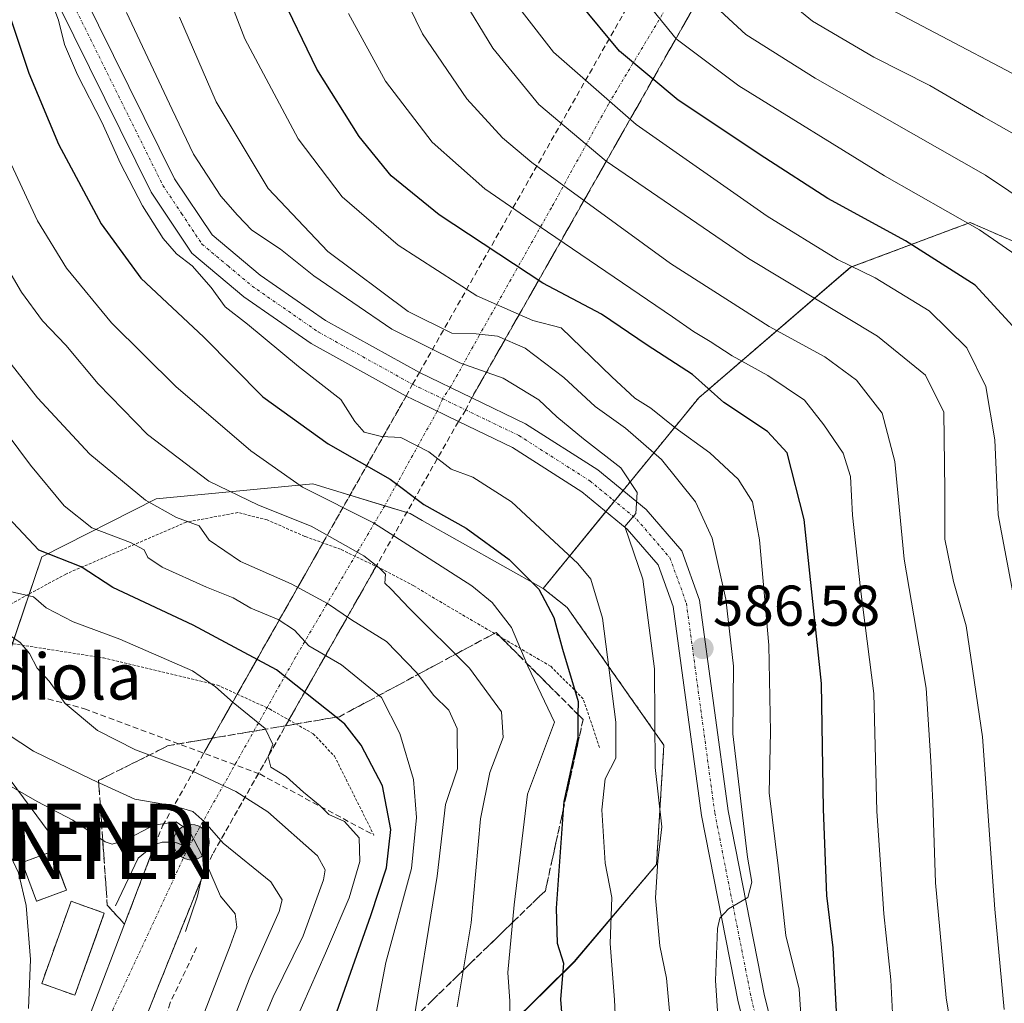
# Model space of a CAD drawing. Units: metres. Extents: x 610226 to 613657, y 4768649 to 4771044.
# Drawn here: x 612532 to 612704, y 4769451 to 4769623 of the extents above; entities that cross this region are included whole.
import ezdxf
from ezdxf.enums import TextEntityAlignment as Align

# ---------------------------------------------------------------- set-up
doc = ezdxf.new("R2010")
doc.units = ezdxf.units.M
doc.header["$MEASUREMENT"] = 0
for name, pattern in [('TRAZO_Y_PUNTO', [1, 0.5, -0.25, 0, -0.25]), ('TRAZOS', [0.75, 0.5, -0.25]), ('TRAZOSX2', [1.5, 1, -0.5])]:
    doc.linetypes.add(name, pattern=pattern)
doc.layers.get('0').update_dxf_attribs({"lineweight": 5})
for name, color, linetype, lineweight in [('Alambrada', 19, 'TRAZOS', 0), ('Antena puntual', 7, 'Continuous', 0), ('Arbolado forestal', 92, 'TRAZOS', 0), ('Arbolado forestal CxS', 92, 'Continuous', 0), ('Boca de túnel lineal', 1, 'Continuous', 0), ('Carretera de calzada única', 19, 'Continuous', 13), ('Carretera de calzada única Cxs', 19, 'Continuous', 13), ('Carretera de calzada única eje', 19, 'TRAZO_Y_PUNTO', 0), ('Carretera de calzada única oculto bajo túnel Cxs', 183, 'TRAZOSX2', 13), ('Carátula', 7, 'Continuous', 5), ('Curva de nivel maestra', 36, 'Continuous', 30), ('Curva de nivel normal', 36, 'Continuous', 0), ('Edificación', 1, 'Continuous', 13), ('Edificación Cxs', 1, 'Continuous', 13), ('Instalación de energía eléctrica', 135, 'TRAZOSX2', 0), ('Instalación de energía eléctrica Cxs', 135, 'Continuous', 0), ('Núcleo urbano', 19, 'Continuous', 0), ('Núcleo urbano CxS', 19, 'Continuous', 0), ('Obra de contención lineal', 1, 'TRAZOSX2', 13), ('Pastizal CxS', 92, 'Continuous', 0), ('Punto de cota en terreno', 7, 'Continuous', 0), ('Punto kilométrico de carretera', 7, 'Continuous', 0), ('Rótulo de punto de cota en terreno', 19, 'Continuous', 0), ('Talud superficial', 39, 'TRAZOSX2', 0), ('Tendido', 6, 'Continuous', 0), ('Texto cartográfico', 19, 'Continuous', 0), ('Torre de tendido puntual', 7, 'Continuous', 0)]:
    doc.layers.add(name, color=color, linetype=linetype, lineweight=lineweight)
doc.styles.add('Arial', font='txt', dxfattribs={"height": 0.2})

# ---------------------------------------------------------------- blocks, each defined once
blk = doc.blocks.new('*U150')
at = {"layer": 'Pastizal CxS', "color": 92, "linetype": 'Continuous', "lineweight": 0}
blk.add_polyline3d([(612706.86, 4769447.13, 616.08), (612714.13, 4769470.74, 620.81), (612727.59, 4769494.88, 630.05), (612727.59, 4769518.48, 632.4), (612737.21, 4769528.98, 639.05), (612739.7, 4769545.43, 642.71), (612727.87, 4769574.36, 638.83), (612697.93, 4769587.37, 629.91), (612677.11, 4769579.56, 619.59), (612650.64, 4769556.82, 598.51), (612623.51, 4769523.58, 574.98), (612602.4, 4769535.44, 573.14), (612600.31, 4769536.61, 573.06), (612586.97, 4769540.72, 571), (612583.39, 4769541.82, 570.59), (612556.06, 4769539.21, 560.63), (612536.12, 4769529.09, 550.13), (612520.78, 4769483.8, 526.14), (612505.51, 4769480.13, 519.43), (612481.49, 4769462.79, 505.33), (612448.14, 4769437.44, 486.66)], dxfattribs=at)
blk = doc.blocks.new('*U163')
at = {"layer": 'Curva de nivel normal', "color": 36, "linetype": 'Continuous', "lineweight": 0}
blk.add_polyline3d([(612654, 4769448.2, 590), (612653.54, 4769455.22, 590), (612653.92, 4769464.28, 590), (612654.32, 4769466.07, 590), (612655.81, 4769467.71, 590), (612659.19, 4769469.68, 590), (612659.91, 4769472.35, 590), (612659.1, 4769476.72, 590), (612656.58, 4769498.22, 590), (612656.66, 4769510.01, 590), (612655.34, 4769521.69, 590), (612652.99, 4769532.31, 590), (612650.04, 4769538.65, 590), (612644.15, 4769546.03, 590), (612637.85, 4769551.52, 590), (612632.55, 4769555.28, 590), (612627.11, 4769560.36, 590), (612620.38, 4769565.45, 590), (612615.55, 4769567.53, 590), (612611.85, 4769567.97, 590), (612607.6, 4769568.07, 590), (612600, 4769571.86, 590), (612585.97, 4769582.29, 590), (612575.57, 4769593.28, 590), (612566.52, 4769608.4, 590), (612560.12, 4769623.16, 590)], dxfattribs=at)
blk = doc.blocks.new('*U167')
at = {"layer": 'Curva de nivel normal', "color": 36, "linetype": 'Continuous', "lineweight": 0}
blk.add_polyline3d([(612595.55, 4769634.49, 610), (612602.5, 4769620.24, 610), (612610.22, 4769608.9, 610), (612616.4, 4769602.15, 610), (612621.56, 4769597.8, 610), (612645.7, 4769580.24, 610), (612662.91, 4769569.22, 610), (612672.63, 4769563.95, 610), (612678.13, 4769559.86, 610), (612682.58, 4769554.14, 610), (612684.81, 4769545.7, 610), (612686.41, 4769528.7, 610), (612690.27, 4769506.19, 610), (612691.09, 4769493.44, 610), (612691.42, 4769486.28, 610), (612691.88, 4769472.28, 610), (612693.73, 4769452.22, 610), (612696.04, 4769438.29, 610)], dxfattribs=at)
blk = doc.blocks.new('*U169')
at = {"layer": 'Curva de nivel normal', "color": 36, "linetype": 'Continuous', "lineweight": 0}
blk.add_polyline3d([(612592.02, 4769437.03, 555), (612596.08, 4769458.35, 555), (612600.54, 4769474.74, 555), (612601.42, 4769483.64, 555), (612600.92, 4769490.29, 555), (612598.54, 4769498.26, 555), (612595.31, 4769504.55, 555), (612588.34, 4769510.28, 555), (612582.67, 4769513.59, 555), (612580.15, 4769516.32, 555), (612577.32, 4769518.18, 555), (612572.53, 4769520.16, 555), (612569.46, 4769521.93, 555), (612564.85, 4769523.77, 555), (612557.13, 4769527.27, 555), (612554.62, 4769528.95, 555), (612553.98, 4769530.31, 555), (612551.6, 4769531.6, 555), (612544.84, 4769534.16, 555), (612540.01, 4769538, 555), (612534.18, 4769545.04, 555), (612530.11, 4769550.54, 555)], dxfattribs=at)
blk = doc.blocks.new('*U177')
at = {"layer": 'Curva de nivel normal', "color": 36, "linetype": 'Continuous', "lineweight": 0}
blk.add_polyline3d([(612619.86, 4769624.1, 620), (612625.34, 4769617.07, 620), (612639.72, 4769604.45, 620), (612662.56, 4769588.47, 620), (612674.84, 4769580.91, 620), (612681.39, 4769577.73, 620), (612690.78, 4769571.98, 620), (612697.37, 4769565.5, 620), (612700.66, 4769558.76, 620), (612702.25, 4769549.47, 620), (612702.83, 4769536.4, 620), (612705.56, 4769521.91, 620), (612708.78, 4769500.14, 620), (612713.31, 4769460.01, 620), (612716.25, 4769442.09, 620)], dxfattribs=at)
blk = doc.blocks.new('*U178')
at = {"layer": 'Curva de nivel normal', "color": 36, "linetype": 'Continuous', "lineweight": 0}
blk.add_polyline3d([(612739.61, 4769423, 630), (612734.18, 4769453.73, 630), (612730.36, 4769475.24, 630), (612728.48, 4769491.94, 630), (612724.37, 4769515.58, 630), (612718.66, 4769543.19, 630), (612716.22, 4769559.8, 630), (612714.36, 4769569.66, 630), (612711.33, 4769576.1, 630), (612706.74, 4769581.14, 630), (612699.56, 4769586.11, 630), (612683.02, 4769595.53, 630), (612657.62, 4769611.17, 630), (612646.72, 4769619.39, 630), (612639.82, 4769627.87, 630)], dxfattribs=at)
blk = doc.blocks.new('*U179')
at = {"layer": 'Curva de nivel normal', "color": 36, "linetype": 'Continuous', "lineweight": 0}
blk.add_polyline3d([(612609.24, 4769626.9, 615), (612614.76, 4769617.76, 615), (612622.77, 4769607.92, 615), (612634.48, 4769598.06, 615), (612659.3, 4769581.12, 615), (612681.8, 4769567.57, 615), (612690.16, 4769560.78, 615), (612693.36, 4769554.28, 615), (612693.51, 4769540.65, 615), (612693.52, 4769532.17, 615), (612695.06, 4769524.8, 615), (612697.24, 4769517.07, 615), (612700.1, 4769497.72, 615), (612702.24, 4769467.69, 615), (612703.85, 4769450.15, 615)], dxfattribs=at)
blk = doc.blocks.new('*U189')
at = {"layer": 'Curva de nivel normal', "color": 36, "linetype": 'Continuous', "lineweight": 0}
blk.add_polyline3d([(612745.71, 4769436.42, 635), (612742.08, 4769460.12, 635), (612739.14, 4769477.93, 635), (612736.43, 4769502.28, 635), (612728.51, 4769536.96, 635), (612722.53, 4769567.38, 635), (612721.1, 4769573.82, 635), (612718.36, 4769580.7, 635), (612712.98, 4769587.32, 635), (612700.61, 4769595.62, 635), (612670.94, 4769612.53, 635), (612658.82, 4769620.15, 635), (612653.63, 4769624.94, 635)], dxfattribs=at)
blk = doc.blocks.new('*U194')
at = {"layer": 'Curva de nivel normal', "color": 36, "linetype": 'Continuous', "lineweight": 0}
blk.add_polyline3d([(612589.56, 4769623.8, 605), (612596.04, 4769612.03, 605), (612604.14, 4769601.38, 605), (612613.33, 4769593.25, 605), (612621.39, 4769587.72, 605), (612646.07, 4769570.9, 605), (612649.71, 4769568.37, 605), (612652.63, 4769566.64, 605), (612656.44, 4769564.12, 605), (612662.68, 4769560.69, 605), (612669.07, 4769556.4, 605), (612672.42, 4769552.1, 605), (612675.81, 4769547.16, 605), (612677.09, 4769543.11, 605), (612677.41, 4769536.33, 605), (612678.82, 4769523.49, 605), (612681.15, 4769505.28, 605), (612681.68, 4769484.74, 605), (612682.41, 4769473.74, 605), (612682.9, 4769466.83, 605), (612684.11, 4769455.36, 605), (612684.67, 4769443.7, 605)], dxfattribs=at)
blk = doc.blocks.new('*U197')
at = {"layer": 'Curva de nivel normal', "color": 36, "linetype": 'Continuous', "lineweight": 0}
blk.add_polyline3d([(612538.09, 4769625.11, 580), (612539.01, 4769622.66, 580), (612540.08, 4769618.4, 580), (612542.34, 4769613.14, 580), (612546.6, 4769604.84, 580), (612549.83, 4769597.63, 580), (612553.65, 4769590.3, 580), (612557.26, 4769584.58, 580), (612559.62, 4769581.9, 580), (612562.34, 4769579.8, 580), (612565.65, 4769576.01, 580), (612568.06, 4769572.65, 580), (612572, 4769569.65, 580), (612580.87, 4769562.29, 580), (612588.27, 4769556.5, 580), (612590.7, 4769552.68, 580), (612592.32, 4769550.79, 580), (612595.34, 4769550.07, 580), (612598.68, 4769549.89, 580), (612603.57, 4769547.39, 580), (612607.5, 4769544.38, 580), (612611.27, 4769542.95, 580), (612617.97, 4769538.65, 580), (612629.58, 4769527.94, 580), (612631.8, 4769525.2, 580), (612633.86, 4769518.41, 580), (612636.18, 4769500.24, 580), (612636.2, 4769493.98, 580), (612634.34, 4769490.39, 580), (612633.74, 4769485, 580), (612634.3, 4769475.7, 580), (612635.47, 4769469.69, 580), (612635.2, 4769461.69, 580), (612635.97, 4769451.85, 580), (612636.25, 4769445.6, 580)], dxfattribs=at)
blk = doc.blocks.new('*U198')
at = {"layer": 'Curva de nivel normal', "color": 36, "linetype": 'Continuous', "lineweight": 0}
blk.add_polyline3d([(612566.51, 4769440.7, 535), (612572.37, 4769455.76, 535), (612577.5, 4769467.27, 535), (612578.01, 4769469.3, 535), (612576.07, 4769472.4, 535), (612567.73, 4769479.19, 535), (612564.51, 4769482.84, 535), (612562.46, 4769484.7, 535), (612559.09, 4769485.65, 535), (612552.34, 4769486.86, 535), (612544.82, 4769490.26, 535), (612534.68, 4769495.21, 535), (612523.73, 4769502.34, 535)], dxfattribs=at)
blk = doc.blocks.new('*U204')
at = {"layer": 'Curva de nivel normal', "color": 36, "linetype": 'Continuous', "lineweight": 0}
blk.add_polyline3d([(612519.88, 4769626.12, 570), (612521, 4769621.64, 570), (612523.24, 4769616.22, 570), (612528.91, 4769601.56, 570), (612535.36, 4769587.68, 570), (612540.43, 4769579.42, 570), (612548.25, 4769569.9, 570), (612559.46, 4769558.79, 570), (612572.58, 4769547.58, 570), (612581.56, 4769541.22, 570), (612593.92, 4769534.99, 570), (612611.08, 4769524.04, 570), (612614.6, 4769521.15, 570), (612618.02, 4769516.76, 570), (612620.83, 4769510, 570), (612625.49, 4769500.29, 570), (612620.76, 4769487.73, 570), (612618.45, 4769468.43, 570), (612617.36, 4769456.6, 570), (612617.7, 4769451.62, 570), (612617.57, 4769442.9, 570)], dxfattribs=at)
blk = doc.blocks.new('*U206')
at = {"layer": 'Curva de nivel normal', "color": 36, "linetype": 'Continuous', "lineweight": 0}
blk.add_polyline3d([(612677.23, 4769628.18, 645), (612706.45, 4769612.79, 645), (612718.46, 4769605.31, 645), (612728.38, 4769597.43, 645), (612732.75, 4769589.82, 645), (612736.12, 4769576.47, 645), (612740.17, 4769556.53, 645), (612745.16, 4769537.49, 645), (612752.63, 4769506, 645), (612755.22, 4769493.07, 645), (612756.5, 4769487.33, 645), (612757.34, 4769477.6, 645), (612758.16, 4769473.44, 645), (612759.53, 4769470.32, 645), (612760.66, 4769462.42, 645), (612765.05, 4769442.46, 645)], dxfattribs=at)
blk = doc.blocks.new('*U208')
at = {"layer": 'Curva de nivel normal', "color": 36, "linetype": 'Continuous', "lineweight": 0}
blk.add_polyline3d([(612572.38, 4769442.68, 540), (612576.44, 4769452.4, 540), (612581.66, 4769463.03, 540), (612585.2, 4769472.75, 540), (612585.49, 4769474.54, 540), (612584.2, 4769476.96, 540), (612575.5, 4769484.62, 540), (612569.95, 4769488.17, 540), (612562.4, 4769491.72, 540), (612552.45, 4769495.46, 540), (612545.82, 4769498.82, 540), (612540.17, 4769503.5, 540), (612537.41, 4769507.41, 540), (612535.34, 4769509.67, 540), (612534, 4769512.23, 540), (612532.34, 4769514.17, 540), (612529.71, 4769515.93, 540)], dxfattribs=at)
blk = doc.blocks.new('*U211')
at = {"layer": 'Curva de nivel normal', "color": 36, "linetype": 'Continuous', "lineweight": 0}
blk.add_polyline3d([(612529.34, 4769523.36, 545), (612534.68, 4769522.09, 545), (612536.9, 4769520.18, 545), (612541.56, 4769517.76, 545), (612549.7, 4769514.76, 545), (612562.38, 4769509.21, 545), (612566.37, 4769506.4, 545), (612569.49, 4769503.7, 545), (612575.08, 4769499.18, 545), (612576.38, 4769496.35, 545), (612575.59, 4769494.29, 545), (612576.04, 4769492.44, 545), (612578.73, 4769490.81, 545), (612581.71, 4769488.05, 545), (612584.64, 4769485.65, 545), (612586.18, 4769484.18, 545), (612588.91, 4769482.92, 545), (612591.42, 4769480.12, 545), (612591.55, 4769475.96, 545), (612589.68, 4769469.65, 545), (612585.56, 4769459.99, 545), (612580.2, 4769447.91, 545)], dxfattribs=at)
blk = doc.blocks.new('*U214')
at = {"layer": 'Curva de nivel normal', "color": 36, "linetype": 'Continuous', "lineweight": 0}
blk.add_polyline3d([(612661.82, 4769629.62, 640), (612670.44, 4769622.44, 640), (612681.16, 4769616.17, 640), (612690.9, 4769611.24, 640), (612700.25, 4769605.8, 640), (612711.34, 4769599.52, 640), (612719.9, 4769593.12, 640), (612724.59, 4769586.94, 640), (612727.59, 4769579.94, 640), (612729.89, 4769570.24, 640), (612733.4, 4769551.43, 640), (612739.88, 4769524.13, 640), (612746.5, 4769491.78, 640), (612751.93, 4769455.91, 640), (612754.09, 4769444.66, 640)], dxfattribs=at)
blk = doc.blocks.new('*U217')
at = {"layer": 'Curva de nivel normal', "color": 36, "linetype": 'Continuous', "lineweight": 0}
blk.add_polyline3d([(612550.88, 4769623.97, 585), (612558.82, 4769607.09, 585), (612562.58, 4769599.31, 585), (612567.34, 4769591.96, 585), (612570.25, 4769588.65, 585), (612572.72, 4769586.04, 585), (612577.74, 4769582.72, 585), (612583.51, 4769578.08, 585), (612597.15, 4769568.79, 585), (612609, 4769562.92, 585), (612616.54, 4769560.22, 585), (612622.76, 4769556.44, 585), (612625.87, 4769553.5, 585), (612630.53, 4769549.67, 585), (612637.06, 4769544.62, 585), (612639.88, 4769540.3, 585), (612639.64, 4769536.61, 585), (612637.75, 4769534.35, 585), (612640.88, 4769525.22, 585), (612642.9, 4769509.57, 585), (612643.02, 4769492.37, 585), (612644.19, 4769481.99, 585), (612643.48, 4769476.11, 585), (612643.12, 4769469.62, 585), (612643.84, 4769461.29, 585), (612644.98, 4769455.62, 585), (612645.64, 4769448.62, 585)], dxfattribs=at)
blk = doc.blocks.new('*U221')
at = {"layer": 'Curva de nivel normal', "color": 36, "linetype": 'Continuous', "lineweight": 0}
blk.add_polyline3d([(612527.59, 4769490.87, 530), (612535.31, 4769486.42, 530), (612541.52, 4769483.16, 530), (612547.18, 4769479.42, 530), (612548.41, 4769478.97, 530), (612550.62, 4769479.61, 530), (612555.62, 4769482.28, 530), (612559.54, 4769482.9, 530), (612561.85, 4769481.27, 530), (612564.8, 4769475.54, 530), (612567.27, 4769469.94, 530), (612569.84, 4769466.85, 530), (612570.1, 4769464.53, 530), (612568.98, 4769461.29, 530), (612560.71, 4769439.94, 530)], dxfattribs=at)
blk = doc.blocks.new('*U225')
at = {"layer": 'Curva de nivel normal', "color": 36, "linetype": 'Continuous', "lineweight": 0}
blk.add_polyline3d([(612564.94, 4769636.48, 595), (612571.49, 4769619.39, 595), (612580.83, 4769601.98, 595), (612588.46, 4769591.85, 595), (612598.23, 4769583.44, 595), (612611.94, 4769574.58, 595), (612621.69, 4769570.3, 595), (612626.67, 4769569, 595), (612635.48, 4769560.48, 595), (612639.51, 4769556.72, 595), (612642.26, 4769555.01, 595), (612646.44, 4769551.66, 595), (612652.59, 4769547.21, 595), (612657.48, 4769542.6, 595), (612659.99, 4769538.7, 595), (612661.23, 4769532.03, 595), (612662.86, 4769513.68, 595), (612663.11, 4769498.58, 595), (612662.91, 4769487.94, 595), (612664.46, 4769475.24, 595), (612665.83, 4769463.09, 595), (612668.12, 4769453.72, 595), (612668.82, 4769443.06, 595)], dxfattribs=at)
blk = doc.blocks.new('*U235')
at = {"layer": 'Curva de nivel maestra', "color": 36, "linetype": 'Continuous', "lineweight": 30}
blk.add_polyline3d([(612527.6, 4769632.13, 575), (612533.85, 4769613.39, 575), (612539.02, 4769601, 575), (612546.46, 4769587.12, 575), (612553.36, 4769577.68, 575), (612564.38, 4769567.38, 575), (612574.62, 4769556.98, 575), (612586.04, 4769548.78, 575), (612596.82, 4769542.61, 575), (612602.69, 4769538.18, 575), (612610.1, 4769534.07, 575), (612617.61, 4769528.62, 575), (612622.73, 4769523.44, 575), (612625.39, 4769518.48, 575), (612626.88, 4769513.01, 575), (612629.6, 4769503.88, 575), (612629.58, 4769501.61, 575), (612629.54, 4769497.56, 575), (612627.1, 4769486.46, 575), (612626.99, 4769484.93, 575), (612625.79, 4769467.81, 575), (612625.98, 4769461.72, 575), (612627.03, 4769458.24, 575), (612626.53, 4769451.93, 575), (612627.68, 4769437.38, 575)], dxfattribs=at)
blk = doc.blocks.new('*U239')
at = {"layer": 'Curva de nivel maestra', "color": 36, "linetype": 'Continuous', "lineweight": 30}
blk.add_polyline3d([(612674.67, 4769448.7, 600), (612674.08, 4769460.95, 600), (612672.97, 4769470.03, 600), (612672.38, 4769485.11, 600), (612672, 4769506.99, 600), (612669.02, 4769535.6, 600), (612666.06, 4769547.23, 600), (612662.62, 4769550.93, 600), (612654.99, 4769556, 600), (612649.52, 4769560.86, 600), (612641.66, 4769565.99, 600), (612633.69, 4769571.36, 600), (612623.47, 4769576.8, 600), (612605.36, 4769588.69, 600), (612597.02, 4769595.52, 600), (612591.45, 4769602.34, 600), (612584.08, 4769614.12, 600), (612577.36, 4769628.01, 600)], dxfattribs=at)
blk = doc.blocks.new('*U242')
at = {"layer": 'Curva de nivel maestra', "color": 36, "linetype": 'Continuous', "lineweight": 30}
blk.add_polyline3d([(612729.14, 4769428.66, 625), (612723.62, 4769460.05, 625), (612721.06, 4769475.24, 625), (612719.18, 4769491.72, 625), (612715.34, 4769515.67, 625), (612711.01, 4769537.92, 625), (612709.86, 4769550.85, 625), (612708.44, 4769561.94, 625), (612705.39, 4769569.31, 625), (612698.79, 4769576.42, 625), (612686.65, 4769584.2, 625), (612673.11, 4769591.55, 625), (612662.15, 4769598.66, 625), (612647.03, 4769608.69, 625), (612636.81, 4769617.25, 625), (612629.76, 4769625.71, 625)], dxfattribs=at)
blk = doc.blocks.new('5PATER')
at = {"layer": 'Carátula', "linetype": 'Continuous', "lineweight": 5}
h = blk.add_hatch(color=250, dxfattribs=at)
edge = h.paths.add_edge_path()
edge.add_ellipse((0, 0.01), major_axis=(-1.33, -1.34), ratio=0.999422, start_angle=0, end_angle=360)
blk = doc.blocks.new('5HITCA')
at = {"layer": 'Carátula', "linetype": 'Continuous', "lineweight": 5}
h = blk.add_hatch(color=1, dxfattribs=at)
edge = h.paths.add_edge_path()
edge.add_arc((0, 0), 3.1, 0.0011, 360.0011)
at = {"layer": 'Carátula', "color": 250, "linetype": 'Continuous', "lineweight": 5}
blk.add_circle((0, 0, 0), 3.1, dxfattribs=at)
blk = doc.blocks.new('5TTEND')
blk.add_text('5TTEND', height=10).set_placement((0, 0), align=Align.MIDDLE_CENTER)
blk = doc.blocks.new('5ANTEN')
blk.add_text('5ANTEN', height=10).set_placement((0, 0), align=Align.MIDDLE_CENTER)

msp = doc.modelspace()

# ---------------------------------------------------------------- linework, layer by layer
at = {"layer": 'Alambrada', "color": 19, "linetype": 'TRAZOS', "lineweight": 0}
msp.add_polyline3d([(612633.33, 4769495.82, 578.94), (612630.49, 4769504.34, 581.84), (612624.81, 4769510.02, 573.05), (612607.17, 4769520.31, 572.93), (612600.97, 4769524.01, 565.71), (612594.85, 4769527.21, 565.14), (612588.17, 4769530.41, 565.66), (612581.94, 4769532.65, 564.03), (612575.42, 4769535.52, 563.09), (612570.3, 4769536.81, 563.74), (612561.3, 4769535.13, 561.67), (612540.33, 4769526.09, 548.26), (612527.53, 4769519.13, 542.88), (612528.05, 4769517.29, 540.51), (612529.73, 4769515.44, 540.37), (612531.14, 4769513.92, 539.83), (612546.85, 4769511.45, 542.62), (612566.73, 4769506.73, 548.67), (612575.82, 4769502.56, 546.14), (612583.42, 4769498.24, 546.58), (612587.14, 4769494.33, 546.71), (612594, 4769480.58, 549.01)], dxfattribs=at)
at = {"layer": 'Arbolado forestal', "color": 92, "linetype": 'TRAZOS', "lineweight": 0}
for points in [[(612706.86, 4769447.14, 616.08), (612714.13, 4769470.74, 620.81), (612727.59, 4769494.88, 630.05), (612727.59, 4769518.48, 632.4), (612737.21, 4769528.98, 639.05), (612739.7, 4769545.43, 642.71), (612727.87, 4769574.36, 638.83), (612697.93, 4769587.37, 629.91), (612677.1, 4769579.56, 619.59), (612650.64, 4769556.82, 598.51), (612637.43, 4769540.63, 584.79), (612635.94, 4769538.81, 584.63), (612634.45, 4769536.98, 584.51), (612623.51, 4769523.58, 574.98)], [(612623.51, 4769523.58, 574.98), (612627.68, 4769520.28, 576.11), (612644.56, 4769496.26, 585.79), (612643.26, 4769475.44, 584.56), (612628.94, 4769458.52, 575.64), (612600.43, 4769430.33, 560.36), (612565.48, 4769389.16, 539.41), (612554.5, 4769358.52, 537.77), (612565.59, 4769338.36, 548.08), (612587.29, 4769316.64, 563.24), (612606.82, 4769291.91, 578.73), (612622.43, 4769289.31, 586.42), (612623.02, 4769276.33, 590.97), (612625.95, 4769249.7, 600.86)]]:
    msp.add_polyline3d(points, dxfattribs=at)
at = {"layer": 'Arbolado forestal CxS', "color": 92, "linetype": 'Continuous', "lineweight": 0}
msp.add_polyline3d([(612600.43, 4769430.33, 560.36), (612628.95, 4769458.51, 575.64), (612643.26, 4769475.44, 584.56), (612644.56, 4769496.26, 585.79), (612627.68, 4769520.28, 576.11), (612623.51, 4769523.58, 574.98), (612650.64, 4769556.82, 598.51), (612677.11, 4769579.56, 619.59), (612697.93, 4769587.37, 629.91), (612727.87, 4769574.36, 638.83), (612739.7, 4769545.43, 642.71), (612737.21, 4769528.98, 639.05), (612727.59, 4769518.48, 632.4), (612727.59, 4769494.88, 630.05), (612714.13, 4769470.74, 620.81), (612706.86, 4769447.13, 616.08)], dxfattribs=at)
at = {"layer": 'Boca de túnel lineal', "color": 1, "linetype": 'Continuous', "lineweight": 0}
msp.add_polyline3d([(612561.17, 4769463.76, 531.17), (612563.26, 4769469.93, 533.47), (612563.89, 4769472.8, 538.62), (612564.1, 4769473.68, 539.03), (612562.98, 4769476.81, 534.85), (612561.66, 4769478.41, 533.67), (612559.46, 4769479.29, 532.93), (612557.1, 4769479.36, 533.9), (612555.83, 4769478.91, 535.93), (612552.94, 4769476.57, 534.18), (612548.98, 4769468.25, 526.19)], dxfattribs=at)
at = {"layer": 'Carretera de calzada única', "color": 19, "linetype": 'Continuous', "lineweight": 13}
for points in [[(612453.23, 4769838.63, 557.32), (612455.82, 4769834.39, 557.57), (612462.16, 4769821.96, 559.5), (612466.09, 4769809.5, 560.9), (612468.97, 4769797.25, 562.51), (612471.01, 4769784.81, 564.25), (612471.84, 4769777.39, 565.41), (612475.65, 4769767.68, 566.41), (612494.92, 4769728.92, 571.64), (612509.27, 4769702.85, 574.7), (612519.2, 4769683.32, 575.82), (612530.31, 4769658.36, 577.33), (612543.31, 4769627.25, 580.41), (612559.27, 4769595.01, 581), (612565.81, 4769585.19, 580.87), (612574.2, 4769578.16, 581.02), (612585.59, 4769570.26, 581.5), (612601.93, 4769561.22, 582.39)], [(612456.74, 4769630.17, 537.95), (612458.26, 4769613.61, 537.18), (612466.34, 4769574.41, 532.54), (612467.16, 4769571.7, 532.38), (612471.82, 4769556.33, 530.4), (612478.7, 4769539.93, 529.01), (612485.58, 4769524.89, 527.28), (612492.34, 4769513.29, 527), (612497.66, 4769506.73, 526.85), (612507.46, 4769498.89, 527.36), (612521.86, 4769488.49, 526.88), (612526.14, 4769484.09, 526.97), (612529.82, 4769478.81, 526.74), (612532.06, 4769474.01, 526.69), (612533.42, 4769468.33, 526.6), (612534.18, 4769458.89, 526.23), (612533.78, 4769450.33, 525.54)], [(612599.62, 4769557.09, 582.22), (612583.1, 4769566.25, 581.24), (612571.34, 4769574.41, 580.98), (612562.26, 4769582.01, 580.23), (612555.18, 4769592.65, 580.21), (612539.02, 4769625.29, 579.52)], [(612601.93, 4769561.22, 582.39), (612611.08, 4769556.8, 582.72)], [(612608.75, 4769552.69, 582.7), (612602.05, 4769555.92, 582.46), (612599.62, 4769557.09, 582.22)], [(612611.08, 4769556.8, 582.72), (612620.44, 4769552.29, 583.36), (612633.03, 4769544.23, 584.4), (612641.48, 4769537.31, 585.05), (612647.67, 4769530.11, 585.92), (612650.78, 4769521.54, 586.06), (612655.75, 4769484.78, 588.8), (612662.1, 4769452.56, 591.57), (612667.48, 4769431.2, 594.33)], [(612662.93, 4769429.93, 593.72), (612657.49, 4769451.53, 591.1), (612651.1, 4769484.01, 588.58), (612646.18, 4769520.41, 586.04), (612643.54, 4769527.69, 585.47), (612638.18, 4769533.93, 584.98), (612630.26, 4769540.41, 584.27), (612618.14, 4769548.17, 583.29), (612608.75, 4769552.69, 582.7)], [(612562.98, 4769476.81, 528.66), (612561.66, 4769478.41, 527.66), (612559.46, 4769479.29, 527.59), (612557.1, 4769479.36, 526.76), (612555.83, 4769478.91, 526.33)], [(612520.12, 4769182.44, 539.37), (612517.48, 4769206.25, 537.93), (612515.6, 4769236.25, 536.05), (612514.64, 4769267.76, 534.33), (612515.44, 4769297.29, 533.02), (612517.08, 4769324.09, 531.65), (612520.73, 4769354.97, 530.06), (612525.69, 4769385.36, 528.69), (612531.8, 4769411.93, 527.84), (612539.62, 4769436.41, 526.9), (612555.83, 4769478.91, 526.33)], [(612564.15, 4769473.66, 528.72), (612562.98, 4769476.81, 528.66)], [(612563.89, 4769472.8, 528.18), (612551.46, 4769441.84, 526.32), (612541.08, 4769404.09, 527.74), (612539.12, 4769393.04, 528.14), (612535.94, 4769378.29, 528.74)], [(612564.15, 4769473.66, 528.72), (612563.89, 4769472.8, 528.18)]]:
    msp.add_polyline3d(points, dxfattribs=at)
at = {"layer": 'Carretera de calzada única Cxs', "color": 19, "linetype": 'Continuous', "lineweight": 13}
for points in [[(612456.74, 4769630.17, 537.95), (612458.26, 4769613.61, 537.18), (612466.34, 4769574.41, 532.54), (612467.16, 4769571.7, 532.38), (612471.82, 4769556.33, 530.4), (612478.7, 4769539.93, 529.01), (612485.58, 4769524.89, 527.28), (612492.34, 4769513.29, 527), (612497.66, 4769506.73, 526.85), (612507.46, 4769498.89, 527.36), (612521.86, 4769488.49, 526.88), (612526.14, 4769484.09, 526.97), (612529.82, 4769478.81, 526.74), (612532.06, 4769474.01, 526.69), (612533.42, 4769468.33, 526.6), (612534.18, 4769458.89, 526.23), (612533.78, 4769450.33, 525.54)], [(612543.31, 4769627.25, 580.41), (612559.27, 4769595.01, 581), (612565.81, 4769585.19, 580.87), (612574.2, 4769578.16, 581.02), (612585.59, 4769570.26, 581.5), (612601.93, 4769561.22, 582.39), (612611.08, 4769556.8, 582.72), (612620.44, 4769552.29, 583.36), (612633.03, 4769544.23, 584.4), (612641.48, 4769537.31, 585.05), (612647.67, 4769530.11, 585.92), (612650.78, 4769521.54, 586.06), (612655.75, 4769484.78, 588.8), (612662.1, 4769452.56, 591.57), (612667.48, 4769431.2, 594.33)], [(612662.93, 4769429.93, 593.72), (612657.49, 4769451.53, 591.1), (612651.1, 4769484.01, 588.58), (612646.18, 4769520.41, 586.04), (612643.54, 4769527.69, 585.47), (612638.18, 4769533.93, 584.98), (612630.26, 4769540.41, 584.27), (612618.14, 4769548.17, 583.29), (612608.75, 4769552.69, 582.7), (612602.05, 4769555.92, 582.46), (612599.62, 4769557.09, 582.22), (612583.1, 4769566.25, 581.24), (612571.34, 4769574.41, 580.98), (612562.26, 4769582.01, 580.23), (612555.18, 4769592.65, 580.21), (612539.02, 4769625.29, 579.52)], [(612539.62, 4769436.41, 526.9), (612555.83, 4769478.91, 526.33), (612557.1, 4769479.36, 526.76), (612559.46, 4769479.29, 527.59), (612561.66, 4769478.41, 527.66), (612562.98, 4769476.81, 528.66), (612564.15, 4769473.66, 528.72), (612564.15, 4769473.66, 528.72), (612563.89, 4769472.8, 528.18), (612551.46, 4769441.84, 526.32)]]:
    msp.add_polyline3d(points, dxfattribs=at)
at = {"layer": 'Carretera de calzada única eje', "color": 19, "linetype": 'TRAZO_Y_PUNTO', "lineweight": 0}
for points in [[(612804.92, 4769907.83, 674.23), (612792.27, 4769884.57, 684.73), (612790.46, 4769881.25, 685.8), (612775.28, 4769853.76, 691.88), (612759.37, 4769826.64, 690.98), (612746.05, 4769802.84, 689.1), (612734.48, 4769782.59, 686.79), (612723.26, 4769763.06, 683.82), (612711.55, 4769741.09, 678.91), (612702.87, 4769725.54, 674.12), (612694.77, 4769712.44, 668.87), (612689.12, 4769703.3, 665.71), (612678.82, 4769683.96, 658.49), (612665.26, 4769660.63, 648.97), (612648.8, 4769631.15, 634.95), (612634.89, 4769608.01, 619.83), (612624.94, 4769589.93, 607.07), (612612.35, 4769567.65, 589.33), (612607.33, 4769558.61, 582.58), (612605.96, 4769556.65, 582.55), (612605.04, 4769554.48, 582.61), (612595.89, 4769538, 572.19), (612580.35, 4769511.6, 552.51), (612561.66, 4769478.41, 527.66)], [(612541.17, 4769626.27, 580.06), (612557.23, 4769593.83, 580.74), (612560.5, 4769588.92, 580.71), (612564.04, 4769583.6, 580.81), (612568.58, 4769579.8, 580.8), (612572.77, 4769576.29, 581.03), (612584.35, 4769568.26, 581.35), (612600.74, 4769559.16, 582.24), (612601.88, 4769558.62, 582.28), (612605.96, 4769556.65, 582.55), (612619.29, 4769550.23, 583.36), (612631.65, 4769542.32, 584.27), (612635.61, 4769539.08, 584.6), (612639.83, 4769535.62, 585.01), (612645.61, 4769528.9, 585.61), (612648.48, 4769520.98, 586.08), (612653.43, 4769484.4, 588.7), (612656.62, 4769468.16, 589.96), (612659.8, 4769452.05, 591.28), (612665.21, 4769430.57, 593.77)], [(612561.66, 4769478.41, 527.66), (612548.62, 4769450.41, 526.27), (612538.42, 4769421.63, 527.4), (612527.48, 4769370.63, 529.37), (612520.21, 4769316.72, 531.91), (612518.75, 4769252.6, 535.26), (612524.21, 4769179.76, 539.58), (612527.65, 4769154.05, 541.3)]]:
    msp.add_polyline3d(points, dxfattribs=at)
at = {"layer": 'Carretera de calzada única oculto bajo túnel Cxs', "color": 183, "linetype": 'TRAZOSX2', "lineweight": 13}
for points in [[(613063.6, 4770353.44, 587.4), (612794.78, 4769880.2, 684.6), (612792.66, 4769876.47, 685.41), (612611.08, 4769556.8, 582.72), (612610.02, 4769554.7, 582.76), (612608.75, 4769552.69, 582.7), (612565.89, 4769477.24, 532.66), (612564.15, 4769473.66, 528.72), (612562.98, 4769476.81, 528.66), (612561.66, 4769478.41, 527.66), (612559.46, 4769479.29, 527.59), (612557.1, 4769479.36, 526.76), (612555.83, 4769478.91, 526.33), (612557.17, 4769482.18, 530.46), (612599.62, 4769557.09, 582.22), (612600.74, 4769559.16, 582.24), (612601.93, 4769561.22, 582.39), (612691.55, 4769718.76, 668.02), (612789.27, 4769890.79, 685.48), (612791.33, 4769894.42, 684.2), (613054.85, 4770358.34, 593.52)], [(612601.93, 4769561.22, 582.39), (612691.55, 4769718.76, 668.02), (612723.97, 4769775.82, 684.01)], [(612728, 4769762.62, 684.81), (612611.08, 4769556.8, 582.72)], [(612599.62, 4769557.09, 582.22), (612600.74, 4769559.16, 582.24), (612601.93, 4769561.22, 582.39)], [(612585.12, 4769531.51, 564.36), (612599.62, 4769557.09, 582.22)], [(612611.08, 4769556.8, 582.72), (612610.02, 4769554.7, 582.76), (612608.75, 4769552.69, 582.7)], [(612608.75, 4769552.69, 582.7), (612594.4, 4769527.43, 564.85)], [(612570.18, 4769505.15, 545.48), (612585.12, 4769531.51, 564.36)], [(612594.4, 4769527.43, 564.85), (612579.19, 4769500.65, 546.13)], [(612564.35, 4769494.86, 541.45), (612570.18, 4769505.15, 545.48)], [(612579.19, 4769500.65, 546.13), (612573.88, 4769491.31, 542.86)], [(612555.83, 4769478.91, 526.33), (612557.17, 4769482.18, 530.46), (612564.35, 4769494.86, 541.45)], [(612573.88, 4769491.31, 542.86), (612565.89, 4769477.24, 532.66), (612564.15, 4769473.66, 528.72)], [(612562.98, 4769476.81, 528.66), (612561.66, 4769478.41, 527.66), (612559.46, 4769479.29, 527.59), (612557.1, 4769479.36, 526.76), (612555.83, 4769478.91, 526.33)], [(612564.15, 4769473.66, 528.72), (612562.98, 4769476.81, 528.66)]]:
    msp.add_polyline3d(points, dxfattribs=at)
at = {"layer": 'Curva de nivel maestra', "color": 36, "linetype": 'Continuous', "lineweight": 30}
msp.add_polyline3d([(612587.57, 4769449.74, 550), (612593.46, 4769466.57, 550), (612596.21, 4769474.84, 550), (612596.94, 4769481.54, 550), (612595.51, 4769489.18, 550), (612591.79, 4769496.26, 550), (612588.93, 4769499.93, 550), (612587.42, 4769501.13, 550), (612577.04, 4769509.39, 550), (612562.52, 4769517.18, 550), (612548.49, 4769523.72, 550), (612542.96, 4769527.36, 550), (612535.62, 4769530.23, 550), (612526.52, 4769539.84, 550), (612518.87, 4769549.9, 550), (612510.53, 4769559.85, 550), (612505.04, 4769567.94, 550), (612499.72, 4769576.52, 550), (612491.35, 4769595.26, 550), (612482.72, 4769619.18, 550), (612477.99, 4769631.6, 550)], dxfattribs=at)
at = {"layer": 'Curva de nivel normal', "color": 36, "linetype": 'Continuous', "lineweight": 0}
for points in [[(612600.54, 4769445.89, 560), (612605.05, 4769473.41, 560), (612606.5, 4769485.89, 560), (612608.56, 4769492.13, 560), (612608.52, 4769499.16, 560), (612607.04, 4769502.35, 560), (612604.44, 4769504.92, 560), (612601.42, 4769508.92, 560), (612596.19, 4769514.31, 560), (612590.13, 4769518.12, 560), (612585.94, 4769520.97, 560), (612579.57, 4769524.36, 560), (612570.73, 4769528.25, 560), (612565.28, 4769532.01, 560), (612563.55, 4769534.48, 560), (612559.61, 4769535.94, 560), (612554.19, 4769538.98, 560), (612544.5, 4769546.99, 560), (612535.37, 4769556.82, 560), (612525.74, 4769569.04, 560), (612517.82, 4769582.02, 560), (612509.88, 4769600.53, 560), (612504.13, 4769615.57, 560), (612500.22, 4769625.23, 560)], [(612608.53, 4769450.62, 565), (612610.95, 4769465.29, 565), (612612.61, 4769483.43, 565), (612614.24, 4769491.5, 565), (612616.54, 4769497.61, 565), (612616.26, 4769502.09, 565), (612610.68, 4769509.69, 565), (612600.14, 4769520.15, 565), (612597.02, 4769523.44, 565), (612595.93, 4769524.49, 565), (612596.03, 4769526.08, 565), (612594.92, 4769527.17, 565), (612592.23, 4769529.24, 565), (612583.1, 4769534.43, 565), (612573.9, 4769538.07, 565), (612565.24, 4769542.28, 565), (612554.55, 4769550.39, 565), (612545.92, 4769559.25, 565), (612540.31, 4769565.97, 565), (612536.23, 4769570.2, 565), (612532.58, 4769575.22, 565), (612525.88, 4769586.53, 565)]]:
    msp.add_polyline3d(points, dxfattribs=at)
at = {"layer": 'Edificación', "color": 1, "linetype": 'Continuous', "lineweight": 13}
for points in [[(612540.4, 4769470.97, 529.71), (612535.21, 4769469.06, 528.87), (612532.72, 4769475.81, 527.96), (612537.91, 4769477.72, 527.37), (612540.4, 4769470.97, 529.71)], [(612547.02, 4769466.97, 528.33), (612541.89, 4769452.65, 528.16), (612536.11, 4769454.72, 527.99), (612541.23, 4769469.04, 530.31), (612547.02, 4769466.97, 528.33)]]:
    msp.add_polyline3d(points, dxfattribs=at)
at = {"layer": 'Edificación Cxs', "color": 1, "linetype": 'Continuous', "lineweight": 13}
for points in [[(612540.4, 4769470.97, 529.71), (612535.21, 4769469.06, 528.87), (612532.72, 4769475.81, 527.96), (612537.91, 4769477.72, 527.37), (612540.4, 4769470.97, 529.71)], [(612547.02, 4769466.97, 528.33), (612541.89, 4769452.65, 528.16), (612536.11, 4769454.72, 527.99), (612541.23, 4769469.04, 530.31), (612547.02, 4769466.97, 528.33)]]:
    msp.add_polyline3d(points, close=True, dxfattribs=at)
at = {"layer": 'Instalación de energía eléctrica', "color": 135, "linetype": 'TRAZOSX2', "lineweight": 0}
for points in [[(612540.4, 4769470.97, 526.63), (612535.21, 4769469.06, 526.61), (612532.72, 4769475.81, 526.72), (612537.91, 4769477.72, 526.98), (612539.34, 4769473.84, 526.79), (612540.4, 4769470.97, 526.63)], [(612545.64, 4769463.11, 526.31), (612541.89, 4769452.65, 526.49), (612536.11, 4769454.72, 526.15), (612541.23, 4769469.04, 526.52), (612547.02, 4769466.97, 526.17)], [(612547.02, 4769466.97, 526.17), (612545.64, 4769463.11, 526.31)]]:
    msp.add_polyline3d(points, dxfattribs=at)
at = {"layer": 'Instalación de energía eléctrica Cxs', "color": 135, "linetype": 'Continuous', "lineweight": 0}
for points in [[(612540.4, 4769470.97, 526.63), (612535.21, 4769469.06, 526.61), (612532.72, 4769475.81, 526.72), (612537.91, 4769477.72, 526.98), (612539.34, 4769473.84, 526.79), (612540.4, 4769470.97, 526.63)], [(612545.64, 4769463.11, 526.31), (612541.89, 4769452.65, 526.49), (612536.11, 4769454.72, 526.15), (612541.23, 4769469.04, 526.52), (612547.02, 4769466.97, 526.17), (612545.64, 4769463.11, 526.31)]]:
    msp.add_polyline3d(points, close=True, dxfattribs=at)
at = {"layer": 'Núcleo urbano', "color": 19, "linetype": 'Continuous', "lineweight": 0}
for points in [[(612520.78, 4769483.8, 526.14), (612521.38, 4769485.59, 526.54), (612522.23, 4769488.11, 526.9), (612531.02, 4769514.05, 539.8), (612533.92, 4769522.6, 545.11), (612536.12, 4769529.09, 550.13), (612556.06, 4769539.21, 560.63), (612583.39, 4769541.82, 570.59), (612586.97, 4769540.72, 571), (612589.84, 4769539.83, 571.32), (612595.88, 4769537.98, 572.17), (612599.72, 4769536.79, 572.92), (612600.31, 4769536.61, 573.06), (612602.4, 4769535.44, 573.14), (612623.51, 4769523.58, 574.98)], [(612623.51, 4769523.58, 574.98), (612627.68, 4769520.28, 576.11), (612644.56, 4769496.26, 585.79), (612643.26, 4769475.44, 584.56), (612628.94, 4769458.52, 575.64), (612600.43, 4769430.33, 560.36), (612565.48, 4769389.16, 539.41), (612554.5, 4769358.52, 537.77), (612565.59, 4769338.36, 548.08), (612587.29, 4769316.64, 563.24), (612606.82, 4769291.91, 578.73), (612622.43, 4769289.31, 586.42), (612623.02, 4769276.33, 590.97), (612625.95, 4769249.7, 600.86)]]:
    msp.add_polyline3d(points, dxfattribs=at)
at = {"layer": 'Núcleo urbano CxS', "color": 19, "linetype": 'Continuous', "lineweight": 0}
msp.add_polyline3d([(612513.95, 4769438.58, 518.62), (612519.69, 4769480.58, 524.73), (612520.78, 4769483.8, 526.14), (612536.12, 4769529.09, 550.13), (612556.06, 4769539.21, 560.63), (612583.39, 4769541.82, 570.59), (612586.97, 4769540.72, 571), (612600.31, 4769536.61, 573.06), (612602.4, 4769535.44, 573.14), (612623.51, 4769523.58, 574.98), (612623.51, 4769523.58, 574.98), (612627.68, 4769520.28, 576.11), (612644.56, 4769496.26, 585.79), (612643.26, 4769475.44, 584.56), (612628.95, 4769458.51, 575.64), (612600.43, 4769430.33, 560.36)], dxfattribs=at)
at = {"layer": 'Obra de contención lineal', "color": 1, "linetype": 'TRAZOSX2', "lineweight": 13}
for points in [[(612535.74, 4769504.72, 543.75), (612543.56, 4769502.59, 540.57), (612574.11, 4769491.23, 546.92), (612594, 4769480.58, 549.01)], [(612563.1, 4769460.97, 533.45), (612558.5, 4769451.36, 532.18), (612550.41, 4769427.68, 533.26), (612544.4, 4769404.17, 532.1), (612538.21, 4769374.89, 534.51), (612536.94, 4769368.57, 530.08)]]:
    msp.add_polyline3d(points, dxfattribs=at)
at = {"layer": 'Pastizal CxS', "color": 92, "linetype": 'Continuous', "lineweight": 0}
for points in [[(612706.86, 4769447.14, 616.08), (612714.13, 4769470.74, 620.81), (612727.59, 4769494.88, 630.05), (612727.59, 4769518.48, 632.4), (612737.21, 4769528.98, 639.05), (612739.7, 4769545.43, 642.71), (612727.87, 4769574.36, 638.83), (612697.93, 4769587.37, 629.91), (612677.1, 4769579.56, 619.59), (612650.64, 4769556.82, 598.51), (612637.43, 4769540.63, 584.79), (612635.94, 4769538.81, 584.63), (612634.45, 4769536.98, 584.51), (612623.51, 4769523.58, 574.98)], [(612520.78, 4769483.8, 526.14), (612521.38, 4769485.59, 526.54), (612522.23, 4769488.11, 526.9), (612531.02, 4769514.05, 539.8), (612533.92, 4769522.6, 545.11), (612536.12, 4769529.09, 550.13), (612556.06, 4769539.21, 560.63), (612583.39, 4769541.82, 570.59), (612586.97, 4769540.72, 571), (612589.84, 4769539.83, 571.32), (612595.88, 4769537.98, 572.17), (612599.72, 4769536.79, 572.92), (612600.31, 4769536.61, 573.06), (612602.4, 4769535.44, 573.14), (612623.51, 4769523.58, 574.98)]]:
    msp.add_polyline3d(points, dxfattribs=at)
at = {"layer": 'Talud superficial', "color": 39, "linetype": 'TRAZOSX2', "lineweight": 0}
for points in [[(612555.12, 4769450.95, 525.99), (612555.85, 4769452.77, 525.88), (612556.58, 4769454.59, 525.82), (612557.31, 4769456.41, 525.92), (612558.04, 4769458.23, 525.84), (612558.77, 4769460.05, 525.73), (612559.5, 4769461.87, 525.59), (612560.23, 4769463.69, 525.41), (612560.97, 4769465.52, 525.41), (612561.7, 4769467.34, 525.57), (612562.43, 4769469.16, 526.23), (612563.16, 4769470.98, 527.08), (612563.89, 4769472.8, 528.18), (612564.1, 4769473.68, 528.67), (612563.54, 4769475.25, 528.67), (612562.98, 4769476.81, 528.66), (612562.32, 4769477.61, 528.16), (612561.66, 4769478.41, 527.66), (612560.56, 4769478.85, 527.5), (612559.46, 4769479.29, 527.59), (612558.28, 4769479.33, 527.17), (612557.1, 4769479.36, 526.76), (612555.83, 4769478.91, 526.33), (612555.17, 4769477.18, 526.07), (612554.51, 4769475.44, 526.08), (612553.84, 4769473.71, 525.86), (612553.18, 4769471.97, 525.84), (612552.52, 4769470.24, 525.82), (612551.86, 4769468.5, 525.76), (612551.2, 4769466.77, 525.83), (612550.54, 4769465.03, 525.91), (612549.54, 4769466.14, 525.98), (612548.53, 4769467.24, 526.04), (612547.53, 4769468.35, 526.1), (612547.4, 4769470.33, 526.47), (612547.26, 4769472.31, 526.89), (612547.12, 4769474.28, 527.48), (612546.98, 4769476.26, 528.28), (612546.84, 4769478.24, 529.08), (612546.71, 4769480.21, 530.12), (612546.57, 4769482.19, 531.16), (612546.43, 4769484.17, 532.13), (612546.29, 4769486.14, 533.06), (612546.15, 4769488.12, 534.01), (612546.02, 4769490.1, 535.19), (612547.75, 4769490.96, 536.16), (612549.48, 4769491.83, 537.1), (612551.22, 4769492.7, 538.01), (612552.95, 4769493.57, 538.88), (612554.69, 4769494.43, 539.62), (612556.42, 4769495.3, 540.32), (612558.15, 4769496.17, 540.93), (612559.94, 4769496.47, 541.31), (612561.73, 4769496.77, 541.7), (612563.52, 4769497.08, 542.12), (612565.31, 4769497.38, 542.53), (612567.09, 4769497.68, 542.97), (612568.88, 4769497.98, 543.42), (612570.67, 4769498.29, 543.82), (612572.59, 4769498.61, 544.22), (612574.52, 4769498.94, 544.66), (612576.44, 4769499.27, 545.1), (612578.37, 4769499.59, 545.63), (612580.29, 4769499.92, 546.2), (612582.22, 4769500.24, 546.81), (612584.14, 4769500.57, 547.47), (612586.07, 4769500.9, 548.21), (612587.99, 4769501.22, 549.39), (612589.71, 4769502.15, 550.8), (612591.44, 4769503.07, 552.03), (612593.16, 4769504, 553.21), (612594.89, 4769504.93, 554.53), (612596.61, 4769505.85, 555.98), (612598.33, 4769506.78, 557.25), (612600.06, 4769507.7, 558.34), (612601.78, 4769508.63, 559.36), (612603.47, 4769509.54, 560.83), (612605.16, 4769510.44, 562.28), (612606.85, 4769511.35, 563.65), (612608.54, 4769512.26, 564.73), (612610.23, 4769513.17, 565.77), (612611.92, 4769514.07, 566.69), (612613.61, 4769514.98, 567.54), (612615.3, 4769515.89, 568.33), (612616.63, 4769514.56, 568.77), (612617.96, 4769513.23, 569.21), (612619.29, 4769511.9, 569.47), (612620.63, 4769510.56, 569.9), (612621.96, 4769509.23, 570.48), (612623.17, 4769508.02, 570.89), (612624.39, 4769506.8, 571.1), (612625.61, 4769505.58, 571.33), (612626.82, 4769504.37, 571.66), (612628.04, 4769503.15, 572.43), (612629.26, 4769501.93, 573.6), (612630.47, 4769500.72, 574.91), (612630.05, 4769498.81, 574.56), (612629.63, 4769496.9, 574.62), (612629.21, 4769494.98, 574.82), (612628.79, 4769493.07, 575.04), (612628.37, 4769491.16, 575.21), (612627.94, 4769489.25, 575.48), (612627.52, 4769487.34, 575.47), (612627.1, 4769485.43, 575.22), (612626.7, 4769483.61, 574.99), (612626.3, 4769481.79, 574.61), (612625.9, 4769479.97, 574.26), (612625.9, 4769479.97, 574.26), (612625.5, 4769478.15, 574), (612625.1, 4769476.34, 573.97), (612624.7, 4769474.52, 573.86), (612624.3, 4769472.7, 573.58), (612623.9, 4769470.88, 573.17), (612622.65, 4769469.68, 572.23), (612621.41, 4769468.47, 571.38), (612620.17, 4769467.27, 570.68), (612618.93, 4769466.07, 569.97), (612617.68, 4769464.86, 569.26), (612616.44, 4769463.66, 568.55), (612615.2, 4769462.45, 567.71), (612613.89, 4769461.18, 566.84), (612612.57, 4769459.91, 565.97), (612611.26, 4769458.64, 565.14), (612609.95, 4769457.36, 564.45), (612608.63, 4769456.09, 563.72), (612607.32, 4769454.82, 562.94), (612606.01, 4769453.55, 562.25), (612604.69, 4769452.28, 561.78), (612603.38, 4769451, 561.27)], [(612583.38, 4769427.39, 548.87), (612591.53, 4769439.53, 548.87), (612623.9, 4769470.88, 548.87), (612626.99, 4769484.93, 548.87), (612630.47, 4769500.72, 548.87), (612629.58, 4769501.61, 548.87), (612615.3, 4769515.89, 548.87), (612587.99, 4769501.22, 548.87), (612587.42, 4769501.13, 548.87)], [(612587.42, 4769501.13, 545.77), (612558.15, 4769496.17, 545.77), (612546.02, 4769490.1, 545.77), (612547.53, 4769468.35, 545.77), (612550.54, 4769465.03, 545.77)], [(612551.46, 4769441.84, 556.25), (612563.89, 4769472.8, 556.25), (612564.1, 4769473.68, 556.25), (612562.98, 4769476.81, 556.25), (612561.66, 4769478.41, 556.25), (612559.46, 4769479.29, 556.25), (612557.1, 4769479.36, 556.25), (612555.83, 4769478.91, 556.25), (612550.54, 4769465.03, 556.25)]]:
    msp.add_polyline3d(points, dxfattribs=at)
at = {"layer": 'Tendido', "color": 6, "linetype": 'Continuous', "lineweight": 0}
msp.add_polyline3d([(612505.05, 4769524.65, 536.33), (612537.42, 4769481.05, 527.73)], dxfattribs=at)

# ---------------------------------------------------------------- block references
at = {"layer": 'Antena puntual', "linetype": 'Continuous', "lineweight": 0}
msp.add_blockref('5ANTEN', (612540.74, 4769477.91, 527.38), dxfattribs=at)
at = {"layer": 'Curva de nivel maestra', "color": 36, "linetype": 'Continuous', "lineweight": 30}
for name in ['*U235', '*U239', '*U242']:
    msp.add_blockref(name, (0, 0), dxfattribs=at)
at = {"layer": 'Curva de nivel normal', "color": 36, "linetype": 'Continuous', "lineweight": 0}
for name in ['*U217', '*U197', '*U179', '*U167', '*U194', '*U225', '*U206', '*U214', '*U189', '*U178', '*U177', '*U163', '*U169', '*U208', '*U221', '*U198', '*U204', '*U211']:
    msp.add_blockref(name, (0, 0), dxfattribs=at)
at = {"layer": 'Pastizal CxS', "color": 92, "linetype": 'Continuous', "lineweight": 0}
msp.add_blockref('*U150', (0, 0), dxfattribs=at)
at = {"layer": 'Punto de cota en terreno', "linetype": 'Continuous', "lineweight": 0}
msp.add_blockref('5PATER', (612651.34, 4769513.12, 586.58), dxfattribs=at)
at = {"layer": 'Punto kilométrico de carretera', "linetype": 'Continuous', "lineweight": 0}
msp.add_blockref('5HITCA', (612562.18, 4769479.33, 531.47), dxfattribs=at)
at = {"layer": 'Torre de tendido puntual', "linetype": 'Continuous', "lineweight": 0}
msp.add_blockref('5TTEND', (612537.42, 4769481.05, 528.61), dxfattribs=at)

# ---------------------------------------------------------------- texts
at = {"layer": 'Rótulo de punto de cota en terreno', "color": 19, "linetype": 'Continuous', "lineweight": 0, "style": 'Arial'}
msp.add_text('586,58', height=7, dxfattribs=at).set_placement((612653.1, 4769514.88), align=Align.BOTTOM_LEFT)
at = {"layer": 'Texto cartográfico', "color": 19, "linetype": 'Continuous', "lineweight": 0, "style": 'Arial'}
msp.add_text('Mendiola', height=8, dxfattribs=at).set_placement((612529.94, 4769508.21), align=Align.MIDDLE_CENTER)

doc.saveas('drawing.dxf')
